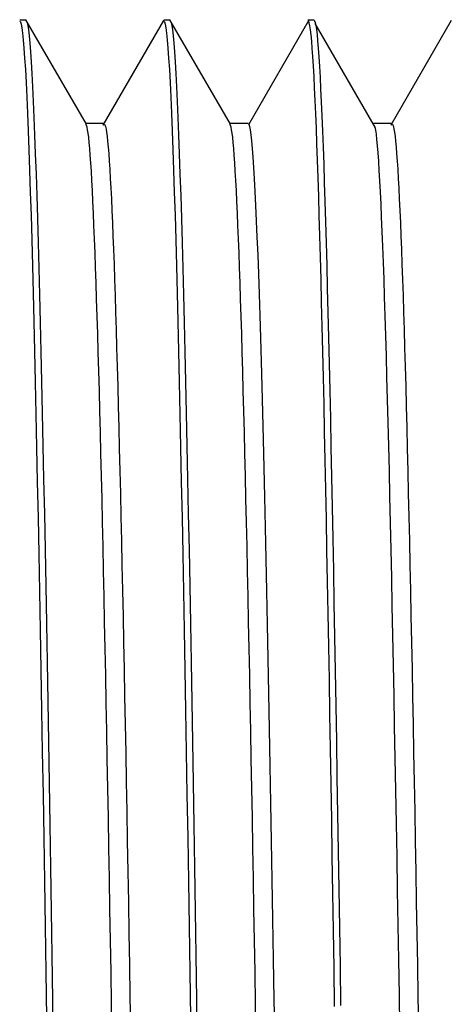
# Model space of a CAD drawing. Extents: x 302 to 536, y 33 to 282.
# Drawn here: x 349 to 350, y 152 to 152 of the extents above; entities that cross this region are included whole.
import ezdxf

# ---------------------------------------------------------------- set-up
doc = ezdxf.new("R2010")
doc.units = 0
doc.layers.add('AL-USBUA-004', color=7, linetype='CONTINUOUS')
doc.layers.add('DEFAULT', color=7, linetype='CONTINUOUS')

# ---------------------------------------------------------------- blocks, each defined once
blk = doc.blocks.new('SE3')
at = {"layer": 'AL-USBUA-004', "color": 7, "linetype": 'CONTINUOUS'}
for p, q in [((26.87433, 100.24), (26.87032, 100.24)), ((26.87033, 100.23935), (26.87078, 100.23891)), ((26.87078, 100.23891), (26.87122, 100.23751)), ((26.91234, 100.1744), (26.87429, 100.24029)), ((26.87455, 100.23925), (26.87499, 100.23835)), ((26.96081, 100.23984), (26.92275, 100.17395)), ((26.96503, 100.24), (26.96102, 100.24)), ((26.96103, 100.23935), (26.96148, 100.23891)), ((26.96148, 100.23891), (26.96192, 100.23751)), ((27.00304, 100.1744), (26.96499, 100.24029)), ((26.96525, 100.23925), (26.96569, 100.23835)), ((27.05243, 100.23991), (27.0144, 100.17414)), ((27.05573, 100.24), (27.05173, 100.24)), ((27.05217, 100.23942), (27.05255, 100.23827)), ((27.05574, 100.2399), (27.05612, 100.23954)), ((27.05612, 100.23954), (27.0565, 100.23847)), ((27.14221, 100.23984), (27.10415, 100.17395)), ((26.87122, 100.23751), (26.87167, 100.23515)), ((26.87167, 100.23515), (26.87211, 100.23183)), ((26.87499, 100.23835), (26.87542, 100.23654)), ((26.87542, 100.23654), (26.87585, 100.2338)), ((26.87585, 100.2338), (26.87629, 100.23015)), ((26.96192, 100.23751), (26.96237, 100.23515)), ((26.96237, 100.23515), (26.96281, 100.23183)), ((26.96569, 100.23835), (26.96612, 100.23654)), ((26.96612, 100.23654), (26.96655, 100.2338)), ((26.96655, 100.2338), (26.96699, 100.23015)), ((27.05255, 100.23827), (27.05292, 100.23644)), ((27.05292, 100.23644), (27.05329, 100.23392)), ((27.05329, 100.23392), (27.05367, 100.23071)), ((27.09451, 100.17217), (27.05649, 100.23791)), ((27.0565, 100.23847), (27.05688, 100.23667)), ((27.05688, 100.23667), (27.05726, 100.23416)), ((27.05726, 100.23416), (27.05764, 100.23091)), ((26.87211, 100.23183), (26.87256, 100.22753)), ((26.87256, 100.22753), (26.873, 100.22227)), ((26.87629, 100.23015), (26.87672, 100.22558)), ((26.96281, 100.23183), (26.96326, 100.22753)), ((26.96326, 100.22753), (26.9637, 100.22227)), ((26.96699, 100.23015), (26.96742, 100.22558)), ((27.05367, 100.23071), (27.05404, 100.22682)), ((27.05404, 100.22682), (27.05442, 100.22225)), ((27.05764, 100.23091), (27.05802, 100.22695)), ((27.05802, 100.22695), (27.0584, 100.22227)), ((26.873, 100.22227), (26.87345, 100.21604)), ((26.87672, 100.22558), (26.87715, 100.22008)), ((26.87715, 100.22008), (26.87758, 100.21365)), ((26.9637, 100.22227), (26.96415, 100.21604)), ((26.96742, 100.22558), (26.96785, 100.22008)), ((26.96785, 100.22008), (26.96828, 100.21365)), ((27.05442, 100.22225), (27.05479, 100.21701)), ((27.0584, 100.22227), (27.05877, 100.21689)), ((26.87345, 100.21604), (26.8739, 100.20883)), ((26.96415, 100.21604), (26.9646, 100.20883)), ((27.05479, 100.21701), (27.05516, 100.21111)), ((27.05877, 100.21689), (27.05915, 100.21082)), ((26.8739, 100.20883), (26.87435, 100.20065)), ((26.87758, 100.21365), (26.87801, 100.2063)), ((26.9646, 100.20883), (26.96505, 100.20065)), ((26.96828, 100.21365), (26.96871, 100.2063)), ((27.05516, 100.21111), (27.05553, 100.20456)), ((27.05915, 100.21082), (27.05953, 100.20404)), ((26.87801, 100.2063), (26.87844, 100.19801)), ((26.96871, 100.2063), (26.96914, 100.19801)), ((27.05553, 100.20456), (27.0559, 100.19735)), ((27.05953, 100.20404), (27.05991, 100.19659)), ((26.87435, 100.20065), (26.87479, 100.19149)), ((26.87844, 100.19801), (26.87887, 100.1888)), ((26.96505, 100.20065), (26.96549, 100.19149)), ((26.96914, 100.19801), (26.96957, 100.1888)), ((27.0559, 100.19735), (27.05627, 100.18949)), ((27.05991, 100.19659), (27.06029, 100.18845)), ((26.87479, 100.19149), (26.87524, 100.18138)), ((26.96549, 100.19149), (26.96594, 100.18138)), ((27.05627, 100.18949), (27.05664, 100.18099)), ((26.87887, 100.1888), (26.8793, 100.17868)), ((26.96957, 100.1888), (26.97, 100.17868)), ((27.06029, 100.18845), (27.06067, 100.17964)), ((26.87524, 100.18138), (26.87568, 100.17033)), ((26.8793, 100.17868), (26.87973, 100.16767)), ((26.96594, 100.18138), (26.96638, 100.17033)), ((26.97, 100.17868), (26.97043, 100.16767)), ((27.05664, 100.18099), (27.05701, 100.17186)), ((27.06067, 100.17964), (27.06106, 100.17016)), ((26.87568, 100.17033), (26.87613, 100.15835)), ((26.92352, 100.175), (26.912, 100.175)), ((26.91247, 100.17374), (26.91213, 100.17434)), ((26.9128, 100.17261), (26.91247, 100.17374)), ((26.91314, 100.17097), (26.9128, 100.17261)), ((26.91347, 100.16881), (26.91314, 100.17097)), ((26.92303, 100.17385), (26.92336, 100.17438)), ((26.92336, 100.17438), (26.92369, 100.17441)), ((26.92369, 100.17441), (26.92403, 100.17392)), ((26.92403, 100.17392), (26.92436, 100.17291)), ((26.92436, 100.17291), (26.9247, 100.17139)), ((26.9247, 100.17139), (26.92503, 100.16935)), ((26.96638, 100.17033), (26.96683, 100.15835)), ((27.0142, 100.175), (27.0027, 100.175)), ((27.00317, 100.17374), (27.00283, 100.17434)), ((27.0035, 100.17261), (27.00317, 100.17374)), ((27.00384, 100.17097), (27.0035, 100.17261)), ((27.00417, 100.16881), (27.00384, 100.17097)), ((27.01467, 100.17439), (27.0151, 100.17306)), ((27.0151, 100.17306), (27.01553, 100.17088)), ((27.01553, 100.17088), (27.01596, 100.16785)), ((27.05701, 100.17186), (27.05738, 100.1621)), ((27.10492, 100.175), (27.09325, 100.175)), ((27.09461, 100.17071), (27.09424, 100.17269)), ((27.09498, 100.16808), (27.09461, 100.17071)), ((27.10443, 100.17385), (27.10476, 100.17438)), ((27.10476, 100.17438), (27.10509, 100.17441)), ((27.10509, 100.17441), (27.10543, 100.17392)), ((27.10543, 100.17392), (27.10576, 100.17291)), ((27.10576, 100.17291), (27.1061, 100.17139)), ((27.1061, 100.17139), (27.10643, 100.16935)), ((26.87973, 100.16767), (26.88017, 100.15579)), ((26.9138, 100.16613), (26.91347, 100.16881)), ((26.91413, 100.16292), (26.9138, 100.16613)), ((26.92503, 100.16935), (26.92537, 100.16679)), ((26.92537, 100.16679), (26.9257, 100.1637)), ((26.97043, 100.16767), (26.97087, 100.15579)), ((27.0045, 100.16613), (27.00417, 100.16881)), ((27.00483, 100.16292), (27.0045, 100.16613)), ((27.01596, 100.16785), (27.01639, 100.16396)), ((27.06106, 100.17016), (27.06144, 100.16002)), ((27.09534, 100.16481), (27.09498, 100.16808)), ((27.09571, 100.16089), (27.09534, 100.16481)), ((27.10643, 100.16935), (27.10677, 100.16679)), ((27.10677, 100.16679), (27.1071, 100.1637)), ((26.87613, 100.15835), (26.87657, 100.14547)), ((26.91446, 100.15919), (26.91413, 100.16292)), ((26.91479, 100.15493), (26.91446, 100.15919)), ((26.9257, 100.1637), (26.92604, 100.16009)), ((26.92604, 100.16009), (26.92638, 100.15595)), ((26.96683, 100.15835), (26.96727, 100.14547)), ((27.00516, 100.15919), (27.00483, 100.16292)), ((27.00549, 100.15493), (27.00516, 100.15919)), ((27.01639, 100.16396), (27.01682, 100.15923)), ((27.01682, 100.15923), (27.01725, 100.15366)), ((27.05738, 100.1621), (27.05775, 100.15172)), ((27.06144, 100.16002), (27.06182, 100.14923)), ((27.09608, 100.15633), (27.09571, 100.16089)), ((27.1071, 100.1637), (27.10744, 100.16009)), ((27.10744, 100.16009), (27.10778, 100.15595)), ((26.88017, 100.15579), (26.8806, 100.14304)), ((26.91512, 100.15014), (26.91479, 100.15493)), ((26.92638, 100.15595), (26.92671, 100.15128)), ((26.97087, 100.15579), (26.9713, 100.14304)), ((27.00582, 100.15014), (27.00549, 100.15493)), ((27.01725, 100.15366), (27.01768, 100.14727)), ((27.05775, 100.15172), (27.05811, 100.14073)), ((27.09645, 100.15113), (27.09608, 100.15633)), ((27.10778, 100.15595), (27.10811, 100.15128)), ((26.87657, 100.14547), (26.87701, 100.1317)), ((26.91545, 100.14483), (26.91512, 100.15014)), ((26.92671, 100.15128), (26.92705, 100.14608)), ((26.92705, 100.14608), (26.92739, 100.14036)), ((26.96727, 100.14547), (26.96771, 100.1317)), ((27.00615, 100.14483), (27.00582, 100.15014)), ((27.01768, 100.14727), (27.0181, 100.14007)), ((27.06182, 100.14923), (27.0622, 100.13778)), ((27.09682, 100.1453), (27.09645, 100.15113)), ((27.10811, 100.15128), (27.10845, 100.14608)), ((27.10845, 100.14608), (27.10879, 100.14036)), ((26.8806, 100.14304), (26.88104, 100.12945)), ((26.91578, 100.13899), (26.91545, 100.14483)), ((26.92739, 100.14036), (26.92772, 100.13413)), ((26.9713, 100.14304), (26.97174, 100.12945)), ((27.00648, 100.13899), (27.00615, 100.14483)), ((27.0181, 100.14007), (27.01853, 100.13205)), ((27.05811, 100.14073), (27.05848, 100.12912)), ((27.09719, 100.13885), (27.09682, 100.1453)), ((27.10879, 100.14036), (27.10912, 100.13413)), ((26.91612, 100.13264), (26.91578, 100.13899)), ((26.92772, 100.13413), (26.92806, 100.12739)), ((27.00682, 100.13264), (27.00648, 100.13899)), ((27.0622, 100.13778), (27.06258, 100.1257)), ((27.09757, 100.13178), (27.09719, 100.13885)), ((27.10912, 100.13413), (27.10946, 100.12739)), ((26.87701, 100.1317), (26.87746, 100.11706)), ((26.88104, 100.12945), (26.88148, 100.11504)), ((26.91645, 100.12579), (26.91612, 100.13264)), ((26.92806, 100.12739), (26.92839, 100.12015)), ((26.96771, 100.1317), (26.96816, 100.11706)), ((26.97174, 100.12945), (26.97218, 100.11504)), ((27.00715, 100.12579), (27.00682, 100.13264)), ((27.01853, 100.13205), (27.01895, 100.12324)), ((27.05848, 100.12912), (27.05885, 100.11691)), ((27.09794, 100.1241), (27.09757, 100.13178)), ((27.10946, 100.12739), (27.10979, 100.12015)), ((26.91678, 100.11844), (26.91645, 100.12579)), ((27.00748, 100.11844), (27.00715, 100.12579)), ((27.01895, 100.12324), (27.01938, 100.11363)), ((27.06258, 100.1257), (27.06296, 100.11298)), ((27.09831, 100.11581), (27.09794, 100.1241)), ((26.87746, 100.11706), (26.8779, 100.10158)), ((26.88148, 100.11504), (26.88191, 100.09982)), ((26.91712, 100.1106), (26.91678, 100.11844)), ((26.92839, 100.12015), (26.92873, 100.11242)), ((26.96816, 100.11706), (26.9686, 100.10158)), ((26.97218, 100.11504), (26.97261, 100.09982)), ((27.00782, 100.1106), (27.00748, 100.11844)), ((27.05885, 100.11691), (27.05922, 100.10409)), ((27.09869, 100.10693), (27.09831, 100.11581)), ((27.10979, 100.12015), (27.11013, 100.11242)), ((26.91745, 100.10227), (26.91712, 100.1106)), ((26.92873, 100.11242), (26.92906, 100.1042)), ((27.00815, 100.10227), (27.00782, 100.1106)), ((27.01938, 100.11363), (27.0198, 100.10325)), ((27.06296, 100.11298), (27.06335, 100.09964)), ((27.11013, 100.11242), (27.11046, 100.1042)), ((26.91779, 100.09346), (26.91745, 100.10227)), ((26.92906, 100.1042), (26.9294, 100.0955)), ((27.00849, 100.09346), (27.00815, 100.10227)), ((27.0198, 100.10325), (27.02023, 100.09208)), ((27.05922, 100.10409), (27.05959, 100.09069)), ((27.09906, 100.09745), (27.09869, 100.10693)), ((27.11046, 100.1042), (27.1108, 100.0955)), ((26.8779, 100.10158), (26.87834, 100.08525)), ((26.88191, 100.09982), (26.88235, 100.0838)), ((26.9686, 100.10158), (26.96904, 100.08525)), ((26.97261, 100.09982), (26.97305, 100.0838)), ((27.06335, 100.09964), (27.06373, 100.08567)), ((27.09943, 100.08739), (27.09906, 100.09745)), ((26.91813, 100.08418), (26.91779, 100.09346)), ((26.9294, 100.0955), (26.92973, 100.08633)), ((27.00883, 100.08418), (27.00849, 100.09346)), ((27.02023, 100.09208), (27.02065, 100.08015)), ((27.05959, 100.09069), (27.05996, 100.0767)), ((27.1108, 100.0955), (27.11113, 100.08633)), ((26.87834, 100.08525), (26.87878, 100.06811)), ((26.88235, 100.0838), (26.88279, 100.06701)), ((26.91846, 100.07444), (26.91813, 100.08418)), ((26.92973, 100.08633), (26.93006, 100.07669)), ((26.96904, 100.08525), (26.96948, 100.06811)), ((26.97305, 100.0838), (26.97349, 100.06701)), ((27.00916, 100.07444), (27.00883, 100.08418)), ((27.06373, 100.08567), (27.06411, 100.07108)), ((27.09981, 100.07675), (27.09943, 100.08739)), ((27.11113, 100.08633), (27.11146, 100.07669)), ((27.02065, 100.08015), (27.02108, 100.06746)), ((26.9188, 100.06424), (26.91846, 100.07444)), ((26.93006, 100.07669), (26.9304, 100.06659)), ((27.0095, 100.06424), (27.00916, 100.07444)), ((27.05996, 100.0767), (27.06033, 100.06213)), ((27.06411, 100.07108), (27.06449, 100.05589)), ((27.10018, 100.06554), (27.09981, 100.07675)), ((27.11146, 100.07669), (27.1118, 100.06659)), ((26.87878, 100.06811), (26.87922, 100.05017)), ((26.88279, 100.06701), (26.88323, 100.04945)), ((26.9304, 100.06659), (26.93073, 100.05604)), ((26.96948, 100.06811), (26.96992, 100.05017)), ((26.97349, 100.06701), (26.97393, 100.04945)), ((27.02108, 100.06746), (27.0215, 100.05403)), ((27.10056, 100.05376), (27.10018, 100.06554)), ((27.1118, 100.06659), (27.11213, 100.05604)), ((26.91914, 100.05358), (26.9188, 100.06424)), ((27.00984, 100.05358), (27.0095, 100.06424)), ((27.06033, 100.06213), (27.0607, 100.04698)), ((26.91947, 100.04249), (26.91914, 100.05358)), ((26.93073, 100.05604), (26.93107, 100.04504)), ((27.01017, 100.04249), (27.00984, 100.05358)), ((27.0215, 100.05403), (27.02192, 100.03985)), ((27.06449, 100.05589), (27.06487, 100.04009)), ((27.10093, 100.04143), (27.10056, 100.05376)), ((27.11213, 100.05604), (27.11247, 100.04504)), ((26.87922, 100.05017), (26.87966, 100.03145)), ((26.88323, 100.04945), (26.88367, 100.03115)), ((26.96992, 100.05017), (26.97036, 100.03145)), ((26.97393, 100.04945), (26.97437, 100.03115)), ((27.0607, 100.04698), (27.06107, 100.03126)), ((26.91981, 100.03095), (26.91947, 100.04249)), ((26.93107, 100.04504), (26.9314, 100.03361)), ((27.01051, 100.03095), (27.01017, 100.04249)), ((27.06487, 100.04009), (27.06525, 100.0237)), ((27.1013, 100.02854), (27.10093, 100.04143)), ((27.11247, 100.04504), (27.1128, 100.03361)), ((27.02192, 100.03985), (27.02235, 100.02493)), ((26.87966, 100.03145), (26.8801, 100.01197)), ((26.88367, 100.03115), (26.8841, 100.01213)), ((26.92015, 100.01899), (26.91981, 100.03095)), ((26.9314, 100.03361), (26.93173, 100.02174)), ((26.97036, 100.03145), (26.9708, 100.01197)), ((26.97437, 100.03115), (26.9748, 100.01213)), ((27.01085, 100.01899), (27.01051, 100.03095)), ((27.06107, 100.03126), (27.06145, 100.01498)), ((27.10168, 100.01511), (27.1013, 100.02854)), ((27.1128, 100.03361), (27.11313, 100.02174)), ((26.93173, 100.02174), (26.93207, 100.00945)), ((27.02235, 100.02493), (27.02278, 100.00929)), ((27.06525, 100.0237), (27.06564, 100.00671)), ((27.11313, 100.02174), (27.11347, 100.00945)), ((26.92049, 100.0066), (26.92015, 100.01899)), ((27.01119, 100.0066), (27.01085, 100.01899)), ((26.8801, 100.01197), (26.88055, 99.99174)), ((26.8841, 100.01213), (26.88454, 99.99239)), ((26.93207, 100.00945), (26.9324, 99.99673)), ((26.9708, 100.01197), (26.97125, 99.99174)), ((26.9748, 100.01213), (26.97524, 99.99239)), ((27.02278, 100.00929), (27.0232, 99.99294)), ((27.06145, 100.01498), (27.06182, 99.99815)), ((27.10205, 100.00113), (27.10168, 100.01511)), ((27.11347, 100.00945), (27.1138, 99.99673)), ((26.92082, 99.99379), (26.92049, 100.0066)), ((27.01152, 99.99379), (27.01119, 100.0066)), ((27.06564, 100.00671), (27.06602, 99.98914)), ((26.9324, 99.99673), (26.93273, 99.98361)), ((27.06182, 99.99815), (27.06219, 99.98076)), ((27.10243, 99.98663), (27.10205, 100.00113)), ((27.1138, 99.99673), (27.11413, 99.98361)), ((26.88055, 99.99174), (26.88099, 99.97078)), ((26.88454, 99.99239), (26.88498, 99.97196)), ((26.92116, 99.98057), (26.92082, 99.99379)), ((26.97125, 99.99174), (26.97169, 99.97078)), ((26.97524, 99.99239), (26.97568, 99.97196)), ((27.01186, 99.98057), (27.01152, 99.99379)), ((27.0232, 99.99294), (27.02363, 99.97587)), ((27.06602, 99.98914), (27.0664, 99.97101)), ((27.1028, 99.9716), (27.10243, 99.98663)), ((26.9215, 99.96696), (26.92116, 99.98057)), ((26.93273, 99.98361), (26.93307, 99.97008)), ((27.0122, 99.96696), (27.01186, 99.98057)), ((27.06219, 99.98076), (27.06257, 99.96286)), ((27.11413, 99.98361), (27.11447, 99.97008)), ((26.88498, 99.97196), (26.88541, 99.95085)), ((26.97568, 99.97196), (26.97611, 99.95085)), ((27.02363, 99.97587), (27.02406, 99.95811)), ((26.88099, 99.97078), (26.88143, 99.94911)), ((26.92183, 99.95294), (26.9215, 99.96696)), ((26.93307, 99.97008), (26.9334, 99.95615)), ((26.97169, 99.97078), (26.97213, 99.94911)), ((27.01253, 99.95294), (27.0122, 99.96696)), ((27.0664, 99.97101), (27.06678, 99.95235)), ((27.10317, 99.95605), (27.1028, 99.9716)), ((27.11447, 99.97008), (27.1148, 99.95615)), ((27.06257, 99.96286), (27.06294, 99.94446)), ((26.9334, 99.95615), (26.93373, 99.94184)), ((27.02406, 99.95811), (27.0245, 99.93965)), ((27.10354, 99.93998), (27.10317, 99.95605)), ((27.1148, 99.95615), (27.11513, 99.94184)), ((26.88143, 99.94911), (26.88188, 99.92675)), ((26.88541, 99.95085), (26.88585, 99.92908)), ((26.92217, 99.93853), (26.92183, 99.95294)), ((26.97213, 99.94911), (26.97258, 99.92675)), ((26.97611, 99.95085), (26.97655, 99.92908)), ((27.01287, 99.93853), (27.01253, 99.95294)), ((27.06678, 99.95235), (27.06716, 99.93317)), ((26.93373, 99.94184), (26.93407, 99.92713)), ((27.06294, 99.94446), (27.06331, 99.92558)), ((27.11513, 99.94184), (27.11547, 99.92713)), ((26.92251, 99.92374), (26.92217, 99.93853)), ((27.01321, 99.92374), (27.01287, 99.93853)), ((27.0245, 99.93965), (27.02493, 99.92051)), ((27.10391, 99.92341), (27.10354, 99.93998)), ((26.88585, 99.92908), (26.88628, 99.90666)), ((26.97655, 99.92908), (26.97698, 99.90666)), ((27.06716, 99.93317), (27.06754, 99.91349)), ((26.88188, 99.92675), (26.88232, 99.90371)), ((26.92284, 99.90858), (26.92251, 99.92374)), ((26.93407, 99.92713), (26.9344, 99.91205)), ((26.97258, 99.92675), (26.97302, 99.90371)), ((27.01354, 99.90858), (27.01321, 99.92374)), ((27.06331, 99.92558), (27.06369, 99.90622)), ((27.10428, 99.90636), (27.10391, 99.92341)), ((27.11547, 99.92713), (27.1158, 99.91205)), ((27.02493, 99.92051), (27.02536, 99.90073)), ((26.9344, 99.91205), (26.93473, 99.8966)), ((27.06754, 99.91349), (27.06792, 99.89333)), ((27.1158, 99.91205), (27.11613, 99.8966)), ((26.88232, 99.90371), (26.88277, 99.88002)), ((26.88628, 99.90666), (26.88671, 99.88361)), ((26.92318, 99.89304), (26.92284, 99.90858)), ((26.97302, 99.90371), (26.97347, 99.88002)), ((26.97698, 99.90666), (26.97741, 99.88361)), ((27.01388, 99.89304), (27.01354, 99.90858)), ((27.06369, 99.90622), (27.06406, 99.88641)), ((27.10465, 99.88885), (27.10428, 99.90636)), ((27.02536, 99.90073), (27.02579, 99.88036)), ((26.92351, 99.87714), (26.92318, 99.89304)), ((26.93473, 99.8966), (26.93507, 99.88079)), ((27.01421, 99.87714), (27.01388, 99.89304)), ((27.06792, 99.89333), (27.0683, 99.87269)), ((27.11613, 99.8966), (27.11647, 99.88079)), ((27.06406, 99.88641), (27.06443, 99.86616)), ((27.10503, 99.87091), (27.10465, 99.88885)), ((26.88277, 99.88002), (26.88322, 99.85568)), ((26.88671, 99.88361), (26.88714, 99.85995)), ((26.93507, 99.88079), (26.9354, 99.86461)), ((26.97347, 99.88002), (26.97392, 99.85568)), ((26.97741, 99.88361), (26.97784, 99.85995)), ((27.02579, 99.88036), (27.02623, 99.85942)), ((27.11647, 99.88079), (27.1168, 99.86461)), ((26.92384, 99.86089), (26.92351, 99.87714)), ((27.01454, 99.86089), (27.01421, 99.87714)), ((27.0683, 99.87269), (27.06868, 99.85161)), ((27.1054, 99.85254), (27.10503, 99.87091)), ((26.92417, 99.84429), (26.92384, 99.86089)), ((26.9354, 99.86461), (26.93574, 99.84809)), ((27.01487, 99.84429), (27.01454, 99.86089)), ((27.06443, 99.86616), (27.06481, 99.84549)), ((27.1168, 99.86461), (27.11714, 99.84809)), ((26.88322, 99.85568), (26.88367, 99.83073)), ((26.88714, 99.85995), (26.88757, 99.83569)), ((26.97392, 99.85568), (26.97437, 99.83073)), ((26.97784, 99.85995), (26.97827, 99.83569)), ((27.02623, 99.85942), (27.02665, 99.83792)), ((26.93574, 99.84809), (26.93608, 99.83122)), ((27.06868, 99.85161), (27.06906, 99.83008)), ((27.10577, 99.83375), (27.1054, 99.85254)), ((27.11714, 99.84809), (27.11748, 99.83122)), ((26.92451, 99.82734), (26.92417, 99.84429)), ((27.01521, 99.82734), (27.01487, 99.84429)), ((27.06481, 99.84549), (27.06518, 99.8244)), ((26.88757, 99.83569), (26.888, 99.81086)), ((26.97827, 99.83569), (26.9787, 99.81086)), ((27.02665, 99.83792), (27.02708, 99.81589)), ((26.88367, 99.83073), (26.88412, 99.80516)), ((26.93608, 99.83122), (26.93641, 99.81402)), ((26.97437, 99.83073), (26.97482, 99.80516)), ((27.06906, 99.83008), (27.06944, 99.80814)), ((27.10614, 99.81457), (27.10577, 99.83375)), ((27.11748, 99.83122), (27.11781, 99.81402)), ((26.92484, 99.81006), (26.92451, 99.82734)), ((27.01554, 99.81006), (27.01521, 99.82734)), ((27.06518, 99.8244), (27.06555, 99.80292)), ((26.888, 99.81086), (26.88842, 99.78546)), ((26.93641, 99.81402), (26.93675, 99.79646)), ((26.9787, 99.81086), (26.97912, 99.78546)), ((27.02708, 99.81589), (27.02751, 99.79335)), ((27.10651, 99.79499), (27.10614, 99.81457)), ((27.11781, 99.81402), (27.11815, 99.79646)), ((26.88412, 99.80516), (26.88457, 99.77901)), ((26.92517, 99.79242), (26.92484, 99.81006)), ((26.97482, 99.80516), (26.97527, 99.77901)), ((27.01587, 99.79242), (27.01554, 99.81006)), ((27.06944, 99.80814), (27.06982, 99.78579)), ((27.06555, 99.80292), (27.06592, 99.78106)), ((26.9255, 99.77444), (26.92517, 99.79242)), ((26.93675, 99.79646), (26.93708, 99.77855)), ((27.0162, 99.77444), (27.01587, 99.79242)), ((27.02751, 99.79335), (27.02794, 99.77032)), ((27.10689, 99.77504), (27.10651, 99.79499)), ((27.11815, 99.79646), (27.11848, 99.77855)), ((27.06982, 99.78579), (27.0702, 99.76306)), ((26.88842, 99.78546), (26.88885, 99.75952)), ((26.97912, 99.78546), (26.97955, 99.75952)), ((27.06592, 99.78106), (27.06629, 99.75884)), ((26.88457, 99.77901), (26.88501, 99.75232)), ((26.92584, 99.75613), (26.9255, 99.77444)), ((26.93708, 99.77855), (26.93742, 99.76032)), ((26.97527, 99.77901), (26.97571, 99.75232)), ((27.01654, 99.75613), (27.0162, 99.77444)), ((27.10726, 99.75472), (27.10689, 99.77504)), ((27.11848, 99.77855), (27.11882, 99.76032)), ((27.02794, 99.77032), (27.02836, 99.74682)), ((27.0702, 99.76306), (27.07058, 99.73995)), ((26.88885, 99.75952), (26.88929, 99.73309)), ((26.92617, 99.73751), (26.92584, 99.75613)), ((26.93742, 99.76032), (26.93775, 99.74177)), ((26.97955, 99.75952), (26.97999, 99.73309)), ((27.01687, 99.73751), (27.01654, 99.75613)), ((27.06629, 99.75884), (27.06667, 99.73626)), ((27.10763, 99.73405), (27.10726, 99.75472)), ((27.11882, 99.76032), (27.11915, 99.74177)), ((26.88501, 99.75232), (26.88546, 99.72509)), ((26.97571, 99.75232), (26.97616, 99.72509)), ((27.02836, 99.74682), (27.02879, 99.72286)), ((26.92651, 99.7186), (26.92617, 99.73751)), ((26.93775, 99.74177), (26.93809, 99.72292)), ((27.01721, 99.7186), (27.01687, 99.73751)), ((27.06667, 99.73626), (27.06704, 99.71335)), ((27.07058, 99.73995), (27.07097, 99.71648)), ((27.11915, 99.74177), (27.11949, 99.72292)), ((26.88929, 99.73309), (26.88972, 99.70617)), ((26.97999, 99.73309), (26.98042, 99.70617)), ((27.108, 99.71303), (27.10763, 99.73405)), ((26.88546, 99.72509), (26.88591, 99.69738)), ((26.97616, 99.72509), (26.97661, 99.69738)), ((26.92684, 99.69941), (26.92651, 99.7186)), ((26.93809, 99.72292), (26.93842, 99.7038)), ((27.01754, 99.69941), (27.01721, 99.7186)), ((27.02879, 99.72286), (27.02921, 99.69847)), ((27.11949, 99.72292), (27.11982, 99.7038)), ((27.06704, 99.71335), (27.06741, 99.69012)), ((27.07097, 99.71648), (27.07135, 99.69268)), ((27.10838, 99.69169), (27.108, 99.71303)), ((26.88972, 99.70617), (26.89015, 99.6788)), ((26.98042, 99.70617), (26.98085, 99.6788)), ((26.92718, 99.67996), (26.92684, 99.69941)), ((26.93842, 99.7038), (26.93876, 99.6844)), ((27.01788, 99.67996), (27.01754, 99.69941)), ((27.11982, 99.7038), (27.12016, 99.6844)), ((26.88591, 99.69738), (26.88635, 99.66919)), ((26.97661, 99.69738), (26.97705, 99.66919)), ((27.02921, 99.69847), (27.02964, 99.67367)), ((27.06741, 99.69012), (27.06778, 99.66658)), ((27.07135, 99.69268), (27.07173, 99.66855)), ((27.10875, 99.67003), (27.10838, 99.69169)), ((26.93876, 99.6844), (26.93909, 99.66475)), ((27.12016, 99.6844), (27.12049, 99.66475)), ((26.89015, 99.6788), (26.89058, 99.651)), ((26.92752, 99.66026), (26.92718, 99.67996)), ((26.98085, 99.6788), (26.98128, 99.651)), ((27.01822, 99.66026), (27.01788, 99.67996)), ((26.88635, 99.66919), (26.8868, 99.64057)), ((26.97705, 99.66919), (26.9775, 99.64057)), ((27.02964, 99.67367), (27.03006, 99.64847)), ((27.07173, 99.66855), (27.07211, 99.64412)), ((27.10912, 99.64806), (27.10875, 99.67003)), ((26.93909, 99.66475), (26.93942, 99.64487)), ((27.06778, 99.66658), (27.06815, 99.64276)), ((27.12049, 99.66475), (27.12082, 99.64487)), ((26.92785, 99.64032), (26.92752, 99.66026)), ((27.01855, 99.64032), (27.01822, 99.66026)), ((26.89058, 99.651), (26.89102, 99.6228)), ((26.98128, 99.651), (26.98172, 99.6228)), ((26.93942, 99.64487), (26.93976, 99.62476)), ((27.03006, 99.64847), (27.03049, 99.6229)), ((27.07211, 99.64412), (27.07249, 99.6194)), ((27.10949, 99.62581), (27.10912, 99.64806)), ((27.12082, 99.64487), (27.12116, 99.62476)), ((26.8868, 99.64057), (26.88724, 99.61154)), ((26.92819, 99.62016), (26.92785, 99.64032)), ((26.9775, 99.64057), (26.97794, 99.61154)), ((27.01889, 99.62016), (27.01855, 99.64032)), ((27.06815, 99.64276), (27.06852, 99.61866)), ((26.93976, 99.62476), (26.94009, 99.60445)), ((27.10987, 99.60327), (27.10949, 99.62581)), ((27.12116, 99.62476), (27.12149, 99.60445)), ((26.89102, 99.6228), (26.89145, 99.59423)), ((26.92852, 99.59981), (26.92819, 99.62016)), ((26.98172, 99.6228), (26.98215, 99.59423)), ((27.01922, 99.59981), (27.01889, 99.62016)), ((27.03049, 99.6229), (27.03091, 99.59698))]:
    blk.add_line(p, q, dxfattribs=at)

msp = doc.modelspace()

# ---------------------------------------------------------------- block references
at = {"layer": 'DEFAULT', "color": 7}
msp.add_blockref('SE3', (322.60269, 52.16213), dxfattribs=at)

doc.saveas('drawing.dxf')
